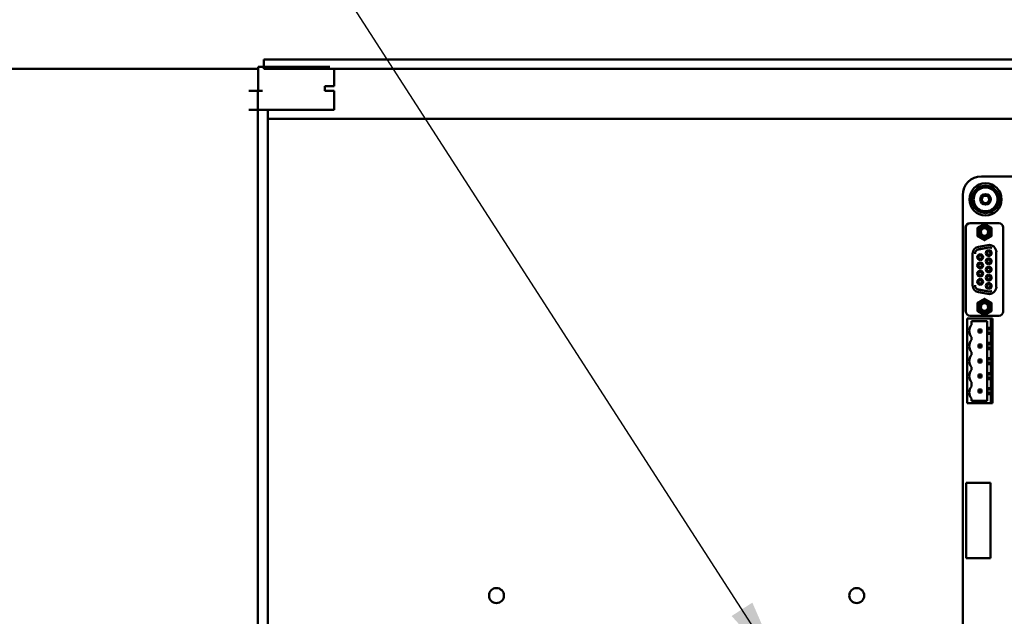
# Model space of a CAD drawing. Units: inches. Extents: x 5 to 215, y 2 to 167.
# Drawn here: x 119 to 132, y 123 to 130 of the extents above; entities that cross this region are included whole.
import ezdxf

# ---------------------------------------------------------------- set-up
doc = ezdxf.new("R2010")
doc.units = ezdxf.units.IN
doc.header["$LTSCALE"] = 10
doc.header["$MEASUREMENT"] = 0
doc.layers.add('Symbol (ANSI)', color=7, linetype='Continuous', lineweight=25)
doc.layers.add('Visible (ANSI)', color=7, linetype='Continuous', lineweight=50)
doc.styles.add('Note Text (ANSI)', font='tahoma.ttf')
doc.dimstyles.new('Default (ANSI)$7', dxfattribs={"dimscale": 10, "dimtxt": 0.12, "dimasz": 0.098425, "dimexe": 0.125, "dimexo": 0.0625, "dimgap": 0.031496, "dimtad": 0, "dimtih": 1, "dimtoh": 1, "dimrnd": 1e-08, "dimzin": 4, "dimdsep": 46, "dimtxsty": 'Note Text (ANSI)', "dimcen": 0.09, "dimdle": 0.393701, "dimclrd": 256, "dimclre": 256, "dimclrt": 256, "dimadec": 0, "dimazin": 1, "dimtfac": 1, "dimtofl": 0, "dimtmove": 0, "dimatfit": 3, "dimfxl": 1, "dimtolj": 1, "dimtzin": 4, "dimlwd": -1, "dimlwe": -1, "dimarcsym": 0})

msp = doc.modelspace()

# ---------------------------------------------------------------- linework, layer by layer
at = {"layer": 'Visible (ANSI)'}
for p, q in [((122.4107, 129.7185), (122.4107, 129.8435)), ((122.4107, 129.8435), (143.5407, 129.8435)), ((119.0851, 129.7185), (122.3351, 129.7185)), ((122.3351, 129.7445), (123.2751, 129.7445)), ((122.3351, 129.4325), (122.3351, 129.7445)), ((143.4157, 129.7185), (122.4107, 129.7185)), ((123.3351, 129.4945), (123.3351, 129.7185)), ((122.2126, 129.4325), (122.3326, 129.4325)), ((122.3351, 129.4325), (122.3326, 129.4325)), ((122.3326, 129.1825), (122.3326, 129.4325)), ((122.3926, 129.4325), (122.3351, 129.4325)), ((123.2101, 129.4945), (123.2751, 129.4945)), ((123.2101, 129.4325), (123.2101, 129.4945)), ((123.2101, 129.4325), (123.2751, 129.4325)), ((123.3351, 129.4945), (123.2751, 129.4945)), ((123.3351, 129.4325), (123.2751, 129.4325)), ((123.3351, 129.1825), (123.3351, 129.4325)), ((122.2126, 129.1825), (122.3326, 129.1825)), ((122.3342, 129.1825), (122.3326, 129.1825)), ((122.3342, 129.1825), (122.3738, 129.1825)), ((122.3342, 72.9725), (122.3342, 129.1825)), ((122.3926, 129.1825), (122.3738, 129.1825)), ((122.3926, 129.1825), (123.2751, 129.1825)), ((122.4622, 72.9725), (122.4622, 129.1825)), ((123.3351, 129.1825), (123.2751, 129.1825)), ((122.4622, 129.0645), (142.3372, 129.0645)), ((131.8216, 128.3097), (136.7052, 128.3097)), ((131.5756, 120.9538), (131.5756, 128.0638)), ((132.0494, 127.6978), (131.6734, 127.6978)), ((132.0484, 127.6962), (131.6744, 127.6962)), ((131.6144, 126.5442), (131.6144, 127.6387)), ((131.6154, 127.6372), (131.6154, 126.5411)), ((132.1075, 126.5411), (132.1075, 127.6372)), ((132.1085, 126.5442), (132.1085, 127.6387)), ((131.784, 127.3876), (131.906, 127.4091)), ((131.9161, 127.3768), (131.7862, 127.3539)), ((131.7862, 127.3524), (131.9181, 127.3756)), ((132.0169, 127.3161), (132.0169, 126.8622)), ((131.7059, 126.8837), (131.7059, 127.2946)), ((131.9181, 126.8026), (131.7862, 126.8259)), ((131.7862, 126.8243), (131.9161, 126.8014)), ((131.906, 126.7691), (131.784, 126.7906)), ((131.6326, 126.4447), (131.9446, 126.4447)), ((131.6326, 125.3347), (131.6326, 126.4447)), ((132.0484, 126.482), (131.6744, 126.482)), ((131.6906, 126.3637), (131.6906, 126.4137)), ((131.6906, 126.4137), (131.8976, 126.4137)), ((131.8976, 126.4137), (131.8976, 126.3227)), ((131.9646, 126.4447), (131.9446, 126.4447)), ((131.9446, 126.4447), (131.9446, 126.3227)), ((131.9646, 125.3347), (131.9646, 126.4447)), ((131.8212, 126.3027), (131.7822, 126.3027)), ((131.7822, 126.3027), (131.7922, 126.2927)), ((131.7822, 126.3027), (131.7822, 126.2637)), ((131.7922, 126.2927), (131.8112, 126.2927)), ((131.7922, 126.2737), (131.7922, 126.2927)), ((131.8112, 126.2927), (131.8212, 126.3027)), ((131.8112, 126.2927), (131.8112, 126.2737)), ((131.8212, 126.2637), (131.8212, 126.3027)), ((131.9446, 126.3227), (131.8976, 126.3227)), ((131.8976, 126.3227), (131.8976, 126.3027)), ((131.9539, 126.3027), (131.8976, 126.3027)), ((131.8976, 126.2637), (131.8976, 126.3027)), ((131.9539, 126.3027), (131.9446, 126.3227)), ((131.9539, 126.3027), (131.9539, 126.2637)), ((131.6906, 126.1667), (131.6906, 126.2027)), ((131.7822, 126.2637), (131.7922, 126.2737)), ((131.7822, 126.2637), (131.8212, 126.2637)), ((131.8112, 126.2737), (131.7922, 126.2737)), ((131.8112, 126.2737), (131.8212, 126.2637)), ((131.8976, 126.2637), (131.8976, 126.2437)), ((131.8976, 126.2637), (131.9539, 126.2637)), ((131.8976, 126.2437), (131.9446, 126.2437)), ((131.8976, 126.2437), (131.8976, 126.1257)), ((131.9446, 126.2437), (131.9539, 126.2637)), ((131.9446, 126.2437), (131.9446, 126.1257)), ((131.8212, 126.1057), (131.7822, 126.1057)), ((131.7822, 126.1057), (131.7922, 126.0957)), ((131.7822, 126.1057), (131.7822, 126.0667)), ((131.7822, 126.0667), (131.7922, 126.0767)), ((131.7822, 126.0667), (131.8212, 126.0667)), ((131.7922, 126.0957), (131.8112, 126.0957)), ((131.7922, 126.0767), (131.7922, 126.0957)), ((131.8112, 126.0767), (131.7922, 126.0767)), ((131.8212, 126.1057), (131.8112, 126.0957)), ((131.8112, 126.0957), (131.8112, 126.0767)), ((131.8112, 126.0767), (131.8212, 126.0667)), ((131.8212, 126.0667), (131.8212, 126.1057)), ((131.9446, 126.1257), (131.8976, 126.1257)), ((131.8976, 126.1257), (131.8976, 126.1057)), ((131.9539, 126.1057), (131.8976, 126.1057)), ((131.8976, 126.0667), (131.8976, 126.1057)), ((131.8976, 126.0667), (131.8976, 126.0467)), ((131.8976, 126.0667), (131.9539, 126.0667)), ((131.8976, 126.0467), (131.9446, 126.0467)), ((131.8976, 126.0467), (131.8976, 125.9287)), ((131.9539, 126.1057), (131.9446, 126.1257)), ((131.9446, 126.0467), (131.9539, 126.0667)), ((131.9446, 126.0467), (131.9446, 125.9287)), ((131.9539, 126.1057), (131.9539, 126.0667)), ((131.6906, 125.9697), (131.6906, 126.0057)), ((131.8212, 125.9087), (131.7822, 125.9087)), ((131.7822, 125.9087), (131.7922, 125.8987)), ((131.7822, 125.9087), (131.7822, 125.8697)), ((131.7922, 125.8987), (131.8112, 125.8987)), ((131.7922, 125.8797), (131.7922, 125.8987)), ((131.8112, 125.8987), (131.8212, 125.9087)), ((131.8112, 125.8987), (131.8112, 125.8797)), ((131.8212, 125.8697), (131.8212, 125.9087)), ((131.9446, 125.9287), (131.8976, 125.9287)), ((131.8976, 125.9287), (131.8976, 125.9087)), ((131.9539, 125.9087), (131.8976, 125.9087)), ((131.8976, 125.8697), (131.8976, 125.9087)), ((131.9539, 125.9087), (131.9446, 125.9287)), ((131.9539, 125.9087), (131.9539, 125.8697)), ((131.6906, 125.7727), (131.6906, 125.8087)), ((131.7922, 125.8797), (131.7822, 125.8697)), ((131.7822, 125.8697), (131.8212, 125.8697)), ((131.8112, 125.8797), (131.7922, 125.8797)), ((131.8112, 125.8797), (131.8212, 125.8697)), ((131.8976, 125.8697), (131.8976, 125.8497)), ((131.8976, 125.8697), (131.9539, 125.8697)), ((131.8976, 125.8497), (131.9446, 125.8497)), ((131.8976, 125.8497), (131.8976, 125.7317)), ((131.9446, 125.8497), (131.9539, 125.8697)), ((131.9446, 125.8497), (131.9446, 125.7317)), ((131.8212, 125.7117), (131.7822, 125.7117)), ((131.7822, 125.7117), (131.7922, 125.7017)), ((131.7822, 125.7117), (131.7822, 125.6727)), ((131.7822, 125.6727), (131.7922, 125.6827)), ((131.7822, 125.6727), (131.8212, 125.6727)), ((131.7922, 125.7017), (131.8112, 125.7017)), ((131.7922, 125.6827), (131.7922, 125.7017)), ((131.8112, 125.6827), (131.7922, 125.6827)), ((131.8212, 125.7117), (131.8112, 125.7017)), ((131.8112, 125.7017), (131.8112, 125.6827)), ((131.8112, 125.6827), (131.8212, 125.6727)), ((131.8212, 125.6727), (131.8212, 125.7117)), ((131.9446, 125.7317), (131.8976, 125.7317)), ((131.8976, 125.7317), (131.8976, 125.7117)), ((131.9539, 125.7117), (131.8976, 125.7117)), ((131.8976, 125.6727), (131.8976, 125.7117)), ((131.8976, 125.6727), (131.8976, 125.6527)), ((131.8976, 125.6727), (131.9539, 125.6727)), ((131.8976, 125.6527), (131.9446, 125.6527)), ((131.8976, 125.6527), (131.8976, 125.5347)), ((131.9539, 125.7117), (131.9446, 125.7317)), ((131.9446, 125.6527), (131.9539, 125.6727)), ((131.9446, 125.6527), (131.9446, 125.5347)), ((131.9539, 125.7117), (131.9539, 125.6727)), ((131.6906, 125.5567), (131.6906, 125.6117)), ((131.8212, 125.5147), (131.7822, 125.5147)), ((131.7822, 125.5147), (131.7922, 125.5047)), ((131.7822, 125.5147), (131.7822, 125.4757)), ((131.7922, 125.5047), (131.8112, 125.5047)), ((131.7922, 125.4857), (131.7922, 125.5047)), ((131.8112, 125.5047), (131.8212, 125.5147)), ((131.8112, 125.5047), (131.8112, 125.4857)), ((131.8212, 125.4757), (131.8212, 125.5147)), ((131.9446, 125.5347), (131.8976, 125.5347)), ((131.8976, 125.5347), (131.8976, 125.5147)), ((131.9539, 125.5147), (131.8976, 125.5147)), ((131.8976, 125.4757), (131.8976, 125.5147)), ((131.9539, 125.5147), (131.9446, 125.5347)), ((131.9539, 125.5147), (131.9539, 125.4757)), ((131.6906, 125.3657), (131.6906, 125.3957)), ((131.7922, 125.4857), (131.7822, 125.4757)), ((131.7822, 125.4757), (131.8212, 125.4757)), ((131.8112, 125.4857), (131.7922, 125.4857)), ((131.8112, 125.4857), (131.8212, 125.4757)), ((131.8976, 125.4757), (131.9539, 125.4757)), ((131.8976, 125.4757), (131.8976, 125.4557)), ((131.8976, 125.4557), (131.9446, 125.4557)), ((131.8976, 125.4557), (131.8976, 125.3657)), ((131.9446, 125.4557), (131.9539, 125.4757)), ((131.9446, 125.4557), (131.9446, 125.3347)), ((131.9446, 125.3347), (131.6326, 125.3347)), ((131.8976, 125.3657), (131.6906, 125.3657)), ((131.9446, 125.3347), (131.9646, 125.3347)), ((131.6196, 124.2902), (131.6196, 123.3059)), ((131.9424, 124.2902), (131.6196, 124.2902)), ((131.9424, 123.3059), (131.9424, 124.2902)), ((131.6196, 123.3059), (131.9424, 123.3059))]:
    msp.add_line(p, q, dxfattribs=at)
for centre, radius in [((131.8756, 128.0087), 0.211), ((131.8756, 128.0087), 0.0689), ((125.4622, 122.8145), 0.098), ((130.1866, 122.8145), 0.098)]:
    msp.add_circle(centre, radius, dxfattribs=at)
for centre, radius, start, end in [((131.8216, 128.0638), 0.246, 90.00012, 179.99987), ((131.8756, 128.0087), 0.1801, 120, 180), ((131.8756, 128.0087), 0.156, 150, 210), ((131.8756, 128.0087), 0.156, 90, 150), ((131.8756, 128.0087), 0.1801, 60, 120), ((131.8756, 128.0087), 0.156, 30, 90), ((131.8756, 128.0087), 0.1801, 0, 60), ((131.8756, 128.0087), 0.156, 330, 30), ((131.8756, 128.0087), 0.1801, 180, 240), ((131.8756, 128.0087), 0.0479, 0, 180), ((131.8756, 128.0087), 0.0479, 180, 0), ((131.8756, 128.0087), 0.052, 352.06818, 352.09845), ((131.8756, 128.0087), 0.1801, 300, 0), ((131.8756, 128.0087), 0.156, 210, 270), ((131.8756, 128.0087), 0.1801, 240, 300), ((131.8756, 128.0087), 0.156, 270, 330), ((131.6734, 127.6387), 0.0591, 90, 180), ((131.6744, 127.6372), 0.0591, 90, 180), ((132.0484, 127.6372), 0.0591, 0, 90), ((132.0494, 127.6387), 0.0591, 0, 90), ((131.8614, 127.581), 0.0883, 0, 180), ((131.8614, 127.581), 0.0883, 180, 0), ((131.8614, 127.581), 0.0689, 270.00003, 180), ((131.8614, 127.581), 0.0689, 180, 270.00003), ((131.8614, 127.581), 0.0577, 270.00006, 180), ((131.8614, 127.581), 0.0577, 180, 270.00006), ((131.8614, 127.581), 0.0492, 90, 270), ((131.8614, 127.581), 0.0492, 270, 90), ((131.8004, 127.2946), 0.0945, 100, 180), ((131.7965, 127.2957), 0.0591, 100, 180.00053), ((131.7965, 127.2942), 0.0591, 100, 178.51794), ((131.9173, 127.3049), 0.0384, 90, 270), ((131.9173, 127.3049), 0.0226, 90, 270), ((131.9225, 127.3161), 0.0945, 0, 100), ((131.9264, 127.3186), 0.0591, 57.92254, 100), ((131.9173, 127.3049), 0.0384, 270, 90), ((131.9173, 127.3049), 0.0226, 270, 90), ((131.9284, 127.3175), 0.0591, 60.14994, 100), ((131.8055, 127.2509), 0.0384, 90, 270), ((131.8055, 127.1431), 0.0384, 90, 270), ((131.8055, 127.2509), 0.0226, 90, 270), ((131.8055, 127.2509), 0.0384, 270, 90), ((131.8055, 127.2509), 0.0226, 270, 90), ((131.8055, 127.1431), 0.0384, 270, 90), ((131.9173, 127.197), 0.0384, 90, 270), ((131.9173, 127.197), 0.0226, 90, 270), ((131.9173, 127.197), 0.0384, 270, 90), ((131.9173, 127.197), 0.0226, 270, 90), ((131.8055, 127.0352), 0.0384, 90, 270), ((131.8055, 127.1431), 0.0226, 90, 270), ((131.8055, 127.0352), 0.0226, 90, 270), ((131.8055, 127.1431), 0.0226, 270, 90), ((131.8055, 127.0352), 0.0384, 270, 90), ((131.8055, 127.0352), 0.0226, 270, 90), ((131.9173, 127.0891), 0.0384, 90, 270), ((131.9173, 127.0891), 0.0226, 90, 270), ((131.9173, 127.0891), 0.0384, 270, 90), ((131.9173, 127.0891), 0.0226, 270, 90), ((131.8055, 126.9273), 0.0384, 90, 270), ((131.8055, 126.9273), 0.0226, 90, 270), ((131.8055, 126.9273), 0.0384, 270, 90), ((131.8055, 126.9273), 0.0226, 270, 90), ((131.9173, 126.9812), 0.0384, 90, 270), ((131.9173, 126.9812), 0.0226, 90, 270), ((131.9173, 126.9812), 0.0384, 270, 90), ((131.9173, 126.9812), 0.0226, 270, 90), ((131.8004, 126.8837), 0.0945, 180, 260), ((131.7965, 126.8825), 0.0591, 179.9984, 260), ((131.7965, 126.884), 0.0591, 181.48093, 260), ((131.9173, 126.8734), 0.0384, 90, 270), ((131.9173, 126.8734), 0.0226, 90, 270), ((131.9225, 126.8622), 0.0945, 260, 0), ((131.9264, 126.8596), 0.0591, 260, 302.07746), ((131.9173, 126.8734), 0.0384, 270, 90), ((131.9173, 126.8734), 0.0226, 270, 90), ((131.9284, 126.8608), 0.0591, 260, 299.85006), ((131.8614, 126.5972), 0.0883, 0, 180), ((131.8614, 126.5972), 0.0689, 90.00003, 0), ((131.8614, 126.5972), 0.0689, 0, 90.00003), ((131.6734, 126.5442), 0.0591, 180, 198.95499), ((131.6744, 126.5411), 0.0591, 180, 270), ((131.8614, 126.5972), 0.0883, 180, 0), ((131.8614, 126.5972), 0.0577, 90.00006, 0), ((131.8614, 126.5972), 0.0492, 90, 270), ((131.8614, 126.5972), 0.0577, 0, 90.00006), ((131.8614, 126.5972), 0.0492, 270, 90), ((132.0484, 126.5411), 0.0591, 270, 0), ((132.0494, 126.5442), 0.0591, 341.04501, 0), ((131.7926, 126.2831), 0.13, 141.68512, 180), ((131.7926, 126.2833), 0.13, 180.08626, 218.31499), ((131.7926, 126.0861), 0.13, 141.68512, 180), ((131.7926, 126.0863), 0.13, 180.08626, 218.31499), ((131.7926, 125.8891), 0.13, 141.68512, 180), ((131.7926, 125.8893), 0.13, 180.08626, 218.31499), ((131.7926, 125.6921), 0.13, 141.68512, 180), ((131.7926, 125.6923), 0.13, 180.08626, 218.31499), ((131.7926, 125.4761), 0.13, 141.68512, 180), ((131.7926, 125.4763), 0.13, 180.08626, 218.31499)]:
    msp.add_arc(centre, radius, start, end, dxfattribs=at)
for points, weights in [([(131.6954, 128.0087), (131.7196, 128.0505), (131.7405, 128.0867)], [1, 1.0379548493, 1]), ([(131.7405, 128.0867), (131.7614, 128.1229), (131.7855, 128.1647)], [1, 1.0379548493, 1]), ([(131.7855, 128.1647), (131.8338, 128.1647), (131.8756, 128.1647)], [1, 1.0379548493, 1]), ([(131.8756, 128.1647), (131.9174, 128.1647), (131.9656, 128.1647)], [1, 1.0379548493, 1]), ([(131.9656, 128.1647), (131.9898, 128.1229), (132.0107, 128.0867)], [1, 1.0379548493, 1]), ([(132.0107, 128.0867), (132.0316, 128.0505), (132.0557, 128.0087)], [1, 1.0379548493, 1]), ([(131.7405, 127.9307), (131.7196, 127.9669), (131.6954, 128.0087)], [1, 1.0379548493, 1]), ([(132.0557, 128.0087), (132.0316, 127.9669), (132.0107, 127.9307)], [1, 1.0379548493, 1]), ([(131.7855, 127.8527), (131.7614, 127.8945), (131.7405, 127.9307)], [1, 1.0379548493, 1]), ([(131.8756, 127.8527), (131.8338, 127.8527), (131.7855, 127.8527)], [1, 1.0379548493, 1]), ([(131.9656, 127.8527), (131.9174, 127.8527), (131.8756, 127.8527)], [1, 1.0379548493, 1]), ([(132.0107, 127.9307), (131.9898, 127.8945), (131.9656, 127.8527)], [1, 1.0379548493, 1]), ([(131.7679, 127.635), (131.8147, 127.662), (131.8614, 127.689)], [2.28971396209, 2.64393394498, 2.28971396222]), ([(131.7679, 127.581), (131.7679, 127.6061), (131.7679, 127.635)], [2.46682395357, 2.46682395357, 2.28971396189]), ([(131.7679, 127.5271), (131.7679, 127.556), (131.7679, 127.581)], [2.289713964, 2.46682395357, 2.46682395357]), ([(131.8614, 127.689), (131.9082, 127.662), (131.9549, 127.635)], [2.28971396222, 2.64393394508, 2.28971396189]), ([(131.9549, 127.635), (131.9549, 127.6061), (131.9549, 127.581)], [2.28971396209, 2.46682395357, 2.46682395357]), ([(131.9549, 127.581), (131.9549, 127.556), (131.9549, 127.5271)], [2.46682395357, 2.46682395357, 2.28971396222]), ([(131.8614, 127.4731), (131.8147, 127.5001), (131.7679, 127.5271)], [2.28971396222, 2.6439339446, 2.28971396283]), ([(131.9549, 127.5271), (131.9082, 127.5001), (131.8614, 127.4731)], [2.28971396222, 2.64393394491, 2.28971396222]), ([(131.7679, 126.6512), (131.8147, 126.6782), (131.8614, 126.7052)], [2.28971396222, 2.64393394491, 2.28971396222]), ([(131.8614, 126.7052), (131.9082, 126.6782), (131.9549, 126.6512)], [2.28971396222, 2.64393394461, 2.28971396284]), ([(131.7679, 126.5972), (131.7679, 126.6222), (131.7679, 126.6512)], [2.46682395357, 2.46682395357, 2.28971396222]), ([(131.7679, 126.5432), (131.7679, 126.5721), (131.7679, 126.5972)], [2.28971396209, 2.46682395357, 2.46682395357]), ([(131.8614, 126.4892), (131.8147, 126.5162), (131.7679, 126.5432)], [2.28971396222, 2.64393394508, 2.28971396189]), ([(131.9549, 126.5432), (131.9082, 126.5162), (131.8614, 126.4892)], [2.28971396209, 2.64393394498, 2.28971396222]), ([(131.9549, 126.6512), (131.9549, 126.6222), (131.9549, 126.5972)], [2.289713964, 2.46682395357, 2.46682395357]), ([(131.9549, 126.5972), (131.9549, 126.5721), (131.9549, 126.5432)], [2.46682395357, 2.46682395357, 2.28971396189])]:
    msp.add_rational_spline(points, weights, degree=2, dxfattribs=at)
for points, knots in [([(131.8193, 128.0087), (131.819, 128.0147), (131.8196, 128.0206), (131.8227, 128.0322), (131.8252, 128.0377), (131.8326, 128.0492), (131.838, 128.0547), (131.8475, 128.0613), (131.8508, 128.0632), (131.8615, 128.0678), (131.8692, 128.0695), (131.8849, 128.0699), (131.8928, 128.0686), (131.9079, 128.0629), (131.9149, 128.0585), (131.9269, 128.0472), (131.9318, 128.0405), (131.937, 128.0292), (131.9383, 128.0253), (131.9403, 128.0172), (131.9409, 128.013), (131.9411, 128.0087)], [-0.48951276, -0.48951276, -0.48951276, -0.48951276, -0.44396539, -0.44396539, -0.39815707, -0.39815707, -0.3398505, -0.3398505, -0.31033999, -0.31033999, -0.25087075, -0.25087075, -0.18996298, -0.18996298, -0.12686123, -0.12686123, -0.06372062, -0.06372062, -0.0322719, -0.0322719, -0.00000611, -0.00000611, -0.00000611, -0.00000611]), ([(131.8679, 127.9572), (131.8648, 127.9575), (131.8617, 127.9581), (131.8556, 127.9598), (131.8527, 127.9609), (131.844, 127.965), (131.8388, 127.9689), (131.8299, 127.9783), (131.8263, 127.9837), (131.8211, 127.9957), (131.8196, 128.0022), (131.8193, 128.0087)], [-0.19666589, -0.19666589, -0.19666589, -0.19666589, -0.17259501, -0.17259501, -0.1486453, -0.1486453, -0.09940556, -0.09940556, -0.05021975, -0.05021975, -0.00001411, -0.00001411, -0.00001411, -0.00001411]), ([(131.9271, 128.0011), (131.9271, 128.0013), (131.9271, 128.0015), (131.9271, 128.0016), (131.9271, 128.0018), (131.9271, 128.0019), (131.927, 128.0021), (131.927, 128.0022), (131.927, 128.0024), (131.927, 128.0025), (131.927, 128.0026), (131.927, 128.0028), (131.927, 128.0029), (131.9269, 128.003), (131.9269, 128.0031), (131.9269, 128.0032), (131.9269, 128.0033), (131.9269, 128.0034), (131.9268, 128.0035), (131.9268, 128.0037), (131.9268, 128.0038), (131.9268, 128.0038), (131.9267, 128.0039), (131.9267, 128.004), (131.9267, 128.0041), (131.9267, 128.0042), (131.9266, 128.0043), (131.9266, 128.0043), (131.9265, 128.0044), (131.9265, 128.0044), (131.9264, 128.0045), (131.9264, 128.0045), (131.9263, 128.0044), (131.9263, 128.0044), (131.9262, 128.0043), (131.9261, 128.0042), (131.9261, 128.0042), (131.9261, 128.0041), (131.926, 128.004), (131.926, 128.0039), (131.9259, 128.0038), (131.9259, 128.0037), (131.9259, 128.0036), (131.9258, 128.0035), (131.9258, 128.0034), (131.9258, 128.0033), (131.9257, 128.0032), (131.9257, 128.0031), (131.9257, 128.003), (131.9257, 128.0029), (131.9256, 128.0027), (131.9256, 128.0026), (131.9256, 128.0025), (131.9255, 128.0024), (131.9255, 128.0023), (131.9255, 128.0021), (131.9254, 128.002), (131.9254, 128.0019), (131.9254, 128.0018), (131.9253, 128.0016), (131.9253, 128.0015), (131.9253, 128.0013), (131.9252, 128.0012), (131.9252, 128.001), (131.9252, 128.0009), (131.9251, 128.0007), (131.9251, 128.0006), (131.925, 128.0004), (131.925, 128.0002), (131.9249, 128), (131.9249, 127.9999), (131.9249, 127.9997), (131.9248, 127.9995), (131.9248, 127.9993), (131.9247, 127.9991), (131.9247, 127.9989), (131.9246, 127.9987), (131.9245, 127.9985), (131.9245, 127.9982), (131.9244, 127.998), (131.9244, 127.9978), (131.9243, 127.9975), (131.9242, 127.9973), (131.9242, 127.997), (131.9241, 127.9968), (131.924, 127.9965), (131.9239, 127.9963), (131.9239, 127.996), (131.9238, 127.9957), (131.9237, 127.9954), (131.9236, 127.9951), (131.9235, 127.9948), (131.9234, 127.9945), (131.9233, 127.9942), (131.9232, 127.9939), (131.9231, 127.9935), (131.923, 127.9932), (131.9228, 127.9928), (131.9227, 127.9925), (131.9226, 127.9921), (131.9224, 127.9917), (131.9223, 127.9913), (131.9221, 127.9909), (131.922, 127.9905), (131.9218, 127.9901), (131.9216, 127.9897), (131.9214, 127.9892), (131.9212, 127.9888), (131.921, 127.9883), (131.9208, 127.9878), (131.9206, 127.9874), (131.9203, 127.9869), (131.9201, 127.9864), (131.9198, 127.9858), (131.9196, 127.9853), (131.9193, 127.9848), (131.919, 127.9842), (131.9186, 127.9837), (131.9183, 127.9831), (131.918, 127.9825), (131.9176, 127.9819), (131.9172, 127.9813), (131.9168, 127.9807), (131.9164, 127.9801), (131.916, 127.9794), (131.9155, 127.9788), (131.915, 127.9781), (131.9145, 127.9775), (131.914, 127.9768), (131.9135, 127.9761), (131.9129, 127.9754), (131.9123, 127.9747), (131.9117, 127.974), (131.911, 127.9733), (131.9103, 127.9726), (131.9096, 127.9719), (131.9094, 127.9717), (131.9092, 127.9715), (131.9089, 127.9713), (131.9084, 127.9708), (131.9078, 127.9702), (131.9072, 127.9697), (131.9064, 127.969), (131.9054, 127.9682), (131.9044, 127.9675), (131.9034, 127.9667), (131.9023, 127.966), (131.9012, 127.9652), (131.9, 127.9645), (131.8987, 127.9637), (131.8974, 127.963), (131.896, 127.9623), (131.8945, 127.9616), (131.8929, 127.961), (131.8914, 127.9603), (131.8897, 127.9597), (131.8879, 127.9592), (131.8868, 127.9589), (131.8858, 127.9586), (131.8847, 127.9583), (131.8838, 127.9581), (131.8829, 127.958), (131.882, 127.9578), (131.8799, 127.9574), (131.8777, 127.9572), (131.8754, 127.9571), (131.873, 127.957), (131.8705, 127.957), (131.8679, 127.9572)], [0.00000008, 0.00000008, 0.00000008, 0.00000008, 0.01851852, 0.01851852, 0.01851852, 0.03703704, 0.03703704, 0.03703704, 0.05555556, 0.05555556, 0.05555556, 0.07407407, 0.07407407, 0.07407407, 0.09259259, 0.09259259, 0.09259259, 0.11111111, 0.11111111, 0.11111111, 0.12962963, 0.12962963, 0.12962963, 0.14814815, 0.14814815, 0.14814815, 0.16666667, 0.16666667, 0.16666667, 0.18518519, 0.18518519, 0.18518519, 0.2037037, 0.2037037, 0.2037037, 0.22222222, 0.22222222, 0.22222222, 0.24074074, 0.24074074, 0.24074074, 0.25925926, 0.25925926, 0.25925926, 0.27777778, 0.27777778, 0.27777778, 0.2962963, 0.2962963, 0.2962963, 0.31481481, 0.31481481, 0.31481481, 0.33333333, 0.33333333, 0.33333333, 0.35185185, 0.35185185, 0.35185185, 0.37037037, 0.37037037, 0.37037037, 0.38888889, 0.38888889, 0.38888889, 0.40740741, 0.40740741, 0.40740741, 0.42592593, 0.42592593, 0.42592593, 0.44444444, 0.44444444, 0.44444444, 0.46296296, 0.46296296, 0.46296296, 0.48148148, 0.48148148, 0.48148148, 0.5, 0.5, 0.5, 0.51851852, 0.51851852, 0.51851852, 0.53703704, 0.53703704, 0.53703704, 0.55555556, 0.55555556, 0.55555556, 0.57407407, 0.57407407, 0.57407407, 0.59259259, 0.59259259, 0.59259259, 0.61111111, 0.61111111, 0.61111111, 0.62962963, 0.62962963, 0.62962963, 0.64814815, 0.64814815, 0.64814815, 0.66666667, 0.66666667, 0.66666667, 0.68518519, 0.68518519, 0.68518519, 0.7037037, 0.7037037, 0.7037037, 0.72222222, 0.72222222, 0.72222222, 0.74074074, 0.74074074, 0.74074074, 0.75925926, 0.75925926, 0.75925926, 0.77777778, 0.77777778, 0.77777778, 0.7962963, 0.7962963, 0.7962963, 0.81481481, 0.81481481, 0.81481481, 0.83333333, 0.83333333, 0.83333333, 0.83899353, 0.83899353, 0.83899353, 0.85185185, 0.85185185, 0.85185185, 0.87037037, 0.87037037, 0.87037037, 0.88888889, 0.88888889, 0.88888889, 0.90740741, 0.90740741, 0.90740741, 0.92592593, 0.92592593, 0.92592593, 0.94444444, 0.94444444, 0.94444444, 0.95487276, 0.95487276, 0.95487276, 0.96296296, 0.96296296, 0.96296296, 0.98148148, 0.98148148, 0.98148148, 1, 1, 1, 1]), ([(131.8717, 127.9429), (131.8731, 127.9431), (131.8745, 127.9432), (131.8759, 127.9434), (131.8784, 127.9438), (131.8809, 127.9443), (131.8833, 127.945), (131.885, 127.9454), (131.8867, 127.946), (131.8884, 127.9466), (131.8923, 127.948), (131.8961, 127.9499), (131.8997, 127.952), (131.9032, 127.9542), (131.9065, 127.9567), (131.9094, 127.9595), (131.9104, 127.9604), (131.9113, 127.9613), (131.9122, 127.9623), (131.914, 127.9643), (131.9157, 127.9664), (131.9173, 127.9686), (131.9195, 127.9719), (131.9214, 127.9754), (131.9229, 127.9789), (131.9244, 127.9825), (131.9255, 127.9863), (131.9262, 127.99), (131.9269, 127.9937), (131.9272, 127.9975), (131.9271, 128.0011)], [0.1862779, 0.1862779, 0.1862779, 0.1862779, 0.22222222, 0.22222222, 0.22222222, 0.28712524, 0.28712524, 0.28712524, 0.33333333, 0.33333333, 0.33333333, 0.44444444, 0.44444444, 0.44444444, 0.55555556, 0.55555556, 0.55555556, 0.590906, 0.590906, 0.590906, 0.66666667, 0.66666667, 0.66666667, 0.77777778, 0.77777778, 0.77777778, 0.88888889, 0.88888889, 0.88888889, 0.99995095, 0.99995095, 0.99995095, 0.99995095])]:
    msp.add_open_spline(points, degree=3, knots=knots, dxfattribs=at)
msp.add_open_spline([(131.9411, 128.0087), (131.9412, 128.0059), (131.9412, 128.0031), (131.9409, 128.0003)], degree=3, dxfattribs=at)

# ---------------------------------------------------------------- leaders
at = {"layer": 'Symbol (ANSI)', "annotation_type": 0, "has_hookline": 1, "hookline_direction": 1, "text_width": 0.5158}
msp.add_leader([(129.2153, 121.8069), (120.5933, 135.1742), (119.6091, 135.1742)], dimstyle='Default (ANSI)$7', override={"dimtad": 0}, dxfattribs=at)

doc.saveas('drawing.dxf')
